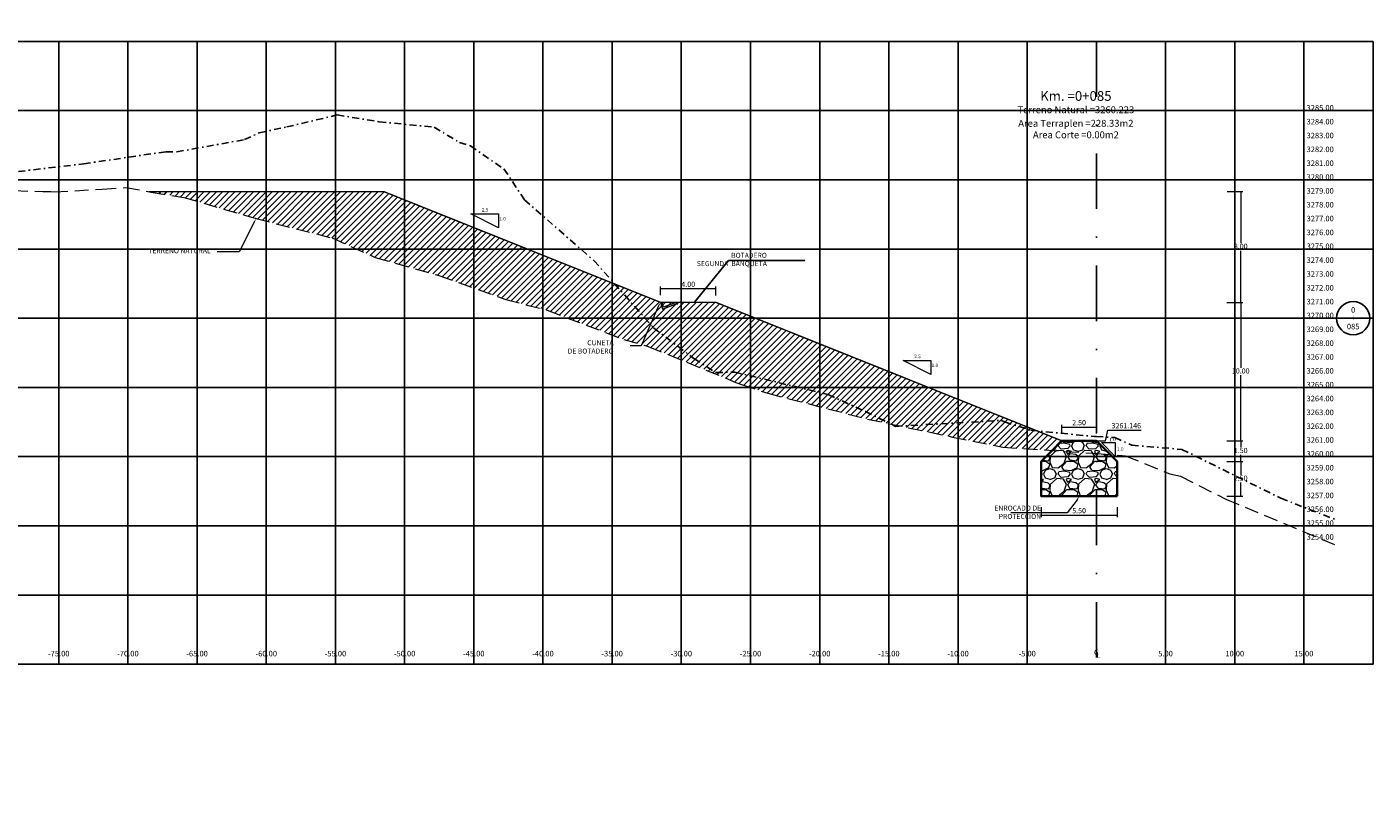
# Model space of a CAD drawing. Extents: x 0 to 155, y -3245 to 95.
# Drawn here: x 58 to 155, y -9 to 46 of the extents above; entities that cross this region are included whole.
import ezdxf
from ezdxf.enums import TextEntityAlignment as Align

# ---------------------------------------------------------------- set-up
doc = ezdxf.new("R2010")
doc.units = 0
doc.header["$LTSCALE"] = 2
doc.linetypes.add('DASHDOT2', pattern=[0.5, 0.25, -0.125, 0, -0.125])
doc.linetypes.add('DASHED', pattern=[0.75, 0.5, -0.25])
doc.layers.get('0').update_dxf_attribs({"linetype": 'CONTINUOUS'})
doc.layers.get('Defpoints').update_dxf_attribs({"linetype": 'CONTINUOUS'})
for name, color, linetype, lineweight in [('Achurado', 8, 'CONTINUOUS', 5), ('ENROCADO', 4, 'CONTINUOUS', 0), ('ORIG_SURFACE', 44, 'DASHED', 20), ('Texto', 7, 'CONTINUOUS', 18)]:
    doc.layers.add(name, color=color, linetype=linetype, lineweight=lineweight)
for name, color, linetype in [('Acotado', 1, 'CONTINUOUS'), ('ACT_GAVIONES', 7, 'CONTINUOUS'), ('CENTERLINE', 4, 'DASHDOT2'), ('CIRCLE_STATIONS', 7, 'CONTINUOUS'), ('CIRCLES', 7, 'CONTINUOUS'), ('CL_ORIG_ELEV', 7, 'CONTINUOUS'), ('DES_BOTADERO', 7, 'CONTINUOUS'), ('DESIGNEARTHWORK', 7, 'CONTINUOUS'), ('ELEVATIONS', 7, 'CONTINUOUS'), ('HEAVY_GRID_LINES', 7, 'CONTINUOUS'), ('OFFSETS', 7, 'CONTINUOUS'), ('Relleno', 40, 'CONTINUOUS'), ('STATIONS', 7, 'CONTINUOUS')]:
    doc.layers.add(name, color=color, linetype=linetype)
doc.styles.add('ARIAL', font='arial.ttf')
doc.styles.add('CIRCLE_STATIONS', font='SIMPLEX.SHX')
doc.styles.add('CL_ELEVATIONS', font='SIMPLEX')
doc.styles.add('DESIGN_EARTHWORK', font='simplex.shx')
doc.styles.add('ELEVATIONS', font='SIMPLEX')
doc.styles.add('OFFSETS', font='SIMPLEX')
doc.styles.get("Standard").update_dxf_attribs({"font": 'simplex'})
doc.styles.add('STATIONS', font='vinet.ttf')
doc.dimstyles.new('Esc. 150', dxfattribs={"dimscale": 0.15, "dimtxt": 1, "dimasz": 0.6, "dimexe": 1, "dimexo": 0.7, "dimgap": 0.5, "dimtad": 1, "dimtih": 1, "dimtoh": 1, "dimlfac": -1, "dimzin": 1, "dimdsep": 46, "dimtxsty": 'ARIAL', "dimblk": 'ARCHTICK', "dimcen": 0.6, "dimclrd": 1, "dimclre": 1, "dimclrt": 7, "dimazin": 0, "dimtfac": 1, "dimtofl": 0, "dimtmove": 2, "dimatfit": 3, "dimldrblk": 'ARCHTICK', "dimfxl": 2, "dimlwd": 0, "dimlwe": 0, "dimarcsym": 0})
doc.dimstyles.get("Standard").update_dxf_attribs({"dimtxt": 0.18, "dimasz": 0.18, "dimexe": 0.18, "dimexo": 0.0625, "dimgap": 0.09, "dimtad": 0, "dimtih": 1, "dimtoh": 1, "dimdec": 4, "dimzin": 0, "dimdsep": 46, "dimtxsty": 'Standard', "dimcen": 0.09, "dimadec": 0, "dimazin": 0, "dimtfac": 1, "dimtdec": 4, "dimtofl": 0, "dimtmove": 0, "dimatfit": 3, "dimfxl": 1, "dimtolj": 1, "dimtzin": 0, "dimarcsym": 0})

# ---------------------------------------------------------------- blocks, each defined once
blk = doc.blocks.new('_ArchTick')
at = {"color": 0, "linetype": 'ByBlock', "const_width": 0.15}
blk.add_lwpolyline([(-0.5, -0.5), (0.5, 0.5)], dxfattribs=at)
blk = doc.blocks.new('*D6')
at = {"layer": 'Acotado', "color": 1, "lineweight": 0, "transparency": 16777216}
for p, q in [((144.425, 16.146), (145.584, 16.146)), ((145.434, 16.146), (145.434, 15.662)), ((144.425, 14.646), (145.584, 14.646)), ((145.434, 14.646), (145.434, 15.129))]:
    blk.add_line(p, q, dxfattribs=at)
at = {"layer": 'Defpoints', "color": 0, "transparency": 16777216}
for p in [(144.32, 16.146), (145.434, 16.146), (144.32, 14.646)]:
    blk.add_point(p, dxfattribs=at)
at = {"layer": 'Acotado', "color": 1, "lineweight": 0, "transparency": 16777216, "xscale": 0.09, "yscale": 0.09, "zscale": 0.09}
for p, rotation in [((145.434, 16.146), 90), ((145.434, 14.646), 270)]:
    blk.add_blockref('_ArchTick', p, dxfattribs=dict(at, rotation=rotation))
at = {"layer": 'Acotado', "color": 7, "transparency": 16777216, "insert": (145.434, 15.396), "char_height": 0.375, "attachment_point": 5, "style": 'ARIAL'}
blk.add_mtext('1.50', dxfattribs=at)
blk = doc.blocks.new('*D7')
at = {"layer": 'Acotado', "color": 1, "lineweight": 0, "transparency": 16777216}
for p, q in [((144.425, 14.646), (145.584, 14.646)), ((145.434, 14.646), (145.434, 13.662)), ((145.434, 12.146), (145.434, 13.129)), ((144.425, 12.146), (145.584, 12.146))]:
    blk.add_line(p, q, dxfattribs=at)
at = {"layer": 'Defpoints', "color": 0, "transparency": 16777216}
for p in [(144.32, 14.646), (144.32, 12.146), (145.434, 12.146)]:
    blk.add_point(p, dxfattribs=at)
at = {"layer": 'Acotado', "color": 1, "lineweight": 0, "transparency": 16777216, "xscale": 0.09, "yscale": 0.09, "zscale": 0.09}
for p, rotation in [((145.434, 14.646), 90), ((145.434, 12.146), 270)]:
    blk.add_blockref('_ArchTick', p, dxfattribs=dict(at, rotation=rotation))
at = {"layer": 'Acotado', "color": 7, "transparency": 16777216, "insert": (145.434, 13.396), "char_height": 0.375, "attachment_point": 5, "style": 'ARIAL'}
blk.add_mtext('2.50', dxfattribs=at)
blk = doc.blocks.new('*D8')
at = {"layer": 'Acotado', "color": 1, "lineweight": 0, "transparency": 16777216}
for p, q in [((132.5, 16.663), (132.5, 17.289)), ((132.5, 17.139), (135, 17.139)), ((135, 16.663), (135, 17.289))]:
    blk.add_line(p, q, dxfattribs=at)
at = {"layer": 'Defpoints', "color": 0, "transparency": 16777216}
for p in [(132.5, 16.558), (135, 17.139), (135, 16.558)]:
    blk.add_point(p, dxfattribs=at)
at = {"layer": 'Acotado', "color": 1, "lineweight": 0, "transparency": 16777216, "xscale": 0.09, "yscale": 0.09, "zscale": 0.09, "rotation": 180}
blk.add_blockref('_ArchTick', (132.5, 17.139), dxfattribs=at)
at = {"layer": 'Acotado', "color": 1, "lineweight": 0, "transparency": 16777216, "xscale": 0.09, "yscale": 0.09, "zscale": 0.09}
blk.add_blockref('_ArchTick', (135, 17.139), dxfattribs=at)
at = {"layer": 'Acotado', "color": 7, "transparency": 16777216, "insert": (133.75, 17.405), "char_height": 0.375, "attachment_point": 5, "style": 'ARIAL'}
blk.add_mtext('2.50', dxfattribs=at)
blk = doc.blocks.new('*D9')
at = {"layer": 'Acotado', "color": 1, "lineweight": 0, "transparency": 16777216}
for p, q in [((131.003, 11.363), (131.003, 10.633)), ((131.003, 10.783), (136.5, 10.783)), ((136.5, 11.363), (136.5, 10.633))]:
    blk.add_line(p, q, dxfattribs=at)
at = {"layer": 'Defpoints', "color": 0, "transparency": 16777216}
for p in [(131.003, 11.468), (136.5, 11.468), (136.5, 10.783)]:
    blk.add_point(p, dxfattribs=at)
at = {"layer": 'Acotado', "color": 1, "lineweight": 0, "transparency": 16777216, "xscale": 0.09, "yscale": 0.09, "zscale": 0.09, "rotation": 180}
blk.add_blockref('_ArchTick', (131.003, 10.783), dxfattribs=at)
at = {"layer": 'Acotado', "color": 1, "lineweight": 0, "transparency": 16777216, "xscale": 0.09, "yscale": 0.09, "zscale": 0.09}
blk.add_blockref('_ArchTick', (136.5, 10.783), dxfattribs=at)
at = {"layer": 'Acotado', "color": 7, "transparency": 16777216, "insert": (133.752, 11.05), "char_height": 0.375, "attachment_point": 5, "style": 'ARIAL'}
blk.add_mtext('5.50', dxfattribs=at)
blk = doc.blocks.new('*D10')
at = {"layer": 'Acotado', "color": 1, "lineweight": 0, "transparency": 16777216}
for p, q in [((144.425, 26.146), (145.584, 26.146)), ((145.434, 26.146), (145.434, 21.412)), ((145.434, 16.146), (145.434, 20.879)), ((144.425, 16.146), (145.584, 16.146))]:
    blk.add_line(p, q, dxfattribs=at)
at = {"layer": 'Defpoints', "color": 0, "transparency": 16777216}
for p in [(144.32, 26.146), (144.32, 16.146), (145.434, 16.146)]:
    blk.add_point(p, dxfattribs=at)
at = {"layer": 'Acotado', "color": 1, "lineweight": 0, "transparency": 16777216, "xscale": 0.09, "yscale": 0.09, "zscale": 0.09}
for p, rotation in [((145.434, 26.146), 90), ((145.434, 16.146), 270)]:
    blk.add_blockref('_ArchTick', p, dxfattribs=dict(at, rotation=rotation))
at = {"layer": 'Acotado', "color": 7, "transparency": 16777216, "insert": (145.434, 21.146), "char_height": 0.375, "attachment_point": 5, "style": 'ARIAL'}
blk.add_mtext('10.00', dxfattribs=at)
blk = doc.blocks.new('*D11')
at = {"layer": 'Acotado', "color": 1, "lineweight": 0, "transparency": 16777216}
for p, q in [((103.5, 26.663), (103.5, 27.289)), ((107.5, 26.636), (107.5, 27.289)), ((103.5, 27.139), (107.5, 27.139))]:
    blk.add_line(p, q, dxfattribs=at)
at = {"layer": 'Defpoints', "color": 0, "transparency": 16777216}
for p in [(103.5, 26.558), (107.5, 27.139), (107.5, 26.531)]:
    blk.add_point(p, dxfattribs=at)
at = {"layer": 'Acotado', "color": 1, "lineweight": 0, "transparency": 16777216, "xscale": 0.09, "yscale": 0.09, "zscale": 0.09, "rotation": 180}
blk.add_blockref('_ArchTick', (103.5, 27.139), dxfattribs=at)
at = {"layer": 'Acotado', "color": 1, "lineweight": 0, "transparency": 16777216, "xscale": 0.09, "yscale": 0.09, "zscale": 0.09}
blk.add_blockref('_ArchTick', (107.5, 27.139), dxfattribs=at)
at = {"layer": 'Acotado', "color": 7, "transparency": 16777216, "insert": (105.5, 27.405), "char_height": 0.375, "attachment_point": 5, "style": 'ARIAL'}
blk.add_mtext('4.00', dxfattribs=at)
blk = doc.blocks.new('*D14')
at = {"layer": 'Acotado', "color": 1, "lineweight": 0, "transparency": 16777216}
for p, q in [((144.453, 34.146), (145.584, 34.146)), ((145.434, 34.146), (145.434, 30.412)), ((145.434, 26.146), (145.434, 29.879)), ((144.53, 26.146), (145.584, 26.146))]:
    blk.add_line(p, q, dxfattribs=at)
at = {"layer": 'Defpoints', "color": 0, "transparency": 16777216}
for p in [(144.348, 34.146), (144.425, 26.146), (145.434, 26.146)]:
    blk.add_point(p, dxfattribs=at)
at = {"layer": 'Acotado', "color": 1, "lineweight": 0, "transparency": 16777216, "xscale": 0.09, "yscale": 0.09, "zscale": 0.09}
for p, rotation in [((145.434, 34.146), 90), ((145.434, 26.146), 270)]:
    blk.add_blockref('_ArchTick', p, dxfattribs=dict(at, rotation=rotation))
at = {"layer": 'Acotado', "color": 7, "transparency": 16777216, "insert": (145.434, 30.146), "char_height": 0.375, "attachment_point": 5, "style": 'ARIAL'}
blk.add_mtext('8.00', dxfattribs=at)
blk = doc.blocks.new('*D18')
at = {"layer": 'Acotado', "color": 1, "lineweight": 0, "transparency": 16777216}
for p, q in [((135.669, 60.797), (135.849, 61.492)), ((135.849, 61.492), (138.242, 61.492)), ((135.105, 60.797), (135.669, 60.797))]:
    blk.add_line(p, q, dxfattribs=at)
at = {"layer": 'Defpoints', "color": 0, "transparency": 16777216}
for p in [(136.029, 61.492), (135, 60.797), (149.874, -3200.517)]:
    blk.add_point(p, dxfattribs=at)
at = {"layer": 'Acotado', "color": 7, "transparency": 16777216, "insert": (137.173, 61.759), "char_height": 0.375, "attachment_point": 5, "style": 'ARIAL'}
blk.add_mtext('3261.314', dxfattribs=at)
blk = doc.blocks.new('*D19')
at = {"layer": 'Acotado', "color": 1, "lineweight": 0, "transparency": 16777216}
for p, q in [((135.656, 16.146), (135.836, 16.921)), ((135.836, 16.921), (138.23, 16.921)), ((135.105, 16.146), (135.656, 16.146))]:
    blk.add_line(p, q, dxfattribs=at)
at = {"layer": 'Defpoints', "color": 0, "transparency": 16777216}
for p in [(136.016, 16.921), (135, 16.146), (149.874, -3245)]:
    blk.add_point(p, dxfattribs=at)
at = {"layer": 'Acotado', "color": 7, "transparency": 16777216, "insert": (137.161, 17.187), "char_height": 0.375, "attachment_point": 5, "style": 'ARIAL'}
blk.add_mtext('3261.146', dxfattribs=at)

msp = doc.modelspace()

# ---------------------------------------------------------------- hatches: boundary and pattern name
at = {"layer": 'Achurado'}
h = msp.add_hatch(color=256, dxfattribs=at)
h.dxf.hatch_style = 1
h.paths.add_polyline_path([(103.704, 25.7958), (103.604, 26.1458), (103.5, 26.1458), (103.638, 25.6629), (104.6228, 26.0458), (104.744, 26.0458), (104.744, 26.1458), (104.604, 26.1458)])
h = msp.add_hatch(dxfattribs=at)
h.set_pattern_fill('GRAVEL', color=256, scale=0.08)
h.set_pattern_definition([(228.012788, (-478.53696, -313.41685), (-16.256, -18.288), [0.273377, -27.064387]), (184.969741, (-478.71984, -313.62005), (24.38399999, 2.032000116), [0.469124, -46.443239]), (132.510447, (-479.1872, -313.66069), (20.320000009, -22.351999992), [0.330785, -32.747778]), (267.273689, (-479.97968, -314.16869), (2.032000004, 40.64), [0.4272036, -42.29315]), (292.833654, (-480, -314.59541), (-10.160000001, 24.384), [0.418907, -41.471846]), (357.273689, (-479.83744, -314.98149), (-40.64, 2.032000004), [0.4272036, -42.29315]), (37.69424, (-479.41072, -315.00181), (-26.415999999, -20.3200000015), [0.564955, -55.930492]), (72.255328, (-478.96368, -314.65637), (14.224000004, 44.703999999), [0.5333756, -52.8042053]), (121.429566, (-478.80112, -314.14837), (-16.256000002, 26.415999999), [0.4286504, -42.4364366]), (175.236358, (-479.02464, -313.7826), (22.352, -2.032000004), [0.4893706, -23.9791496]), (222.397438, (-479.51232, -313.741967), (-24.383999999, -22.352000001), [0.6328623, -62.653418]), (138.814075, (-477.968, -314.189), (-14.224, 12.192), [0.2160036, -21.3844527]), (171.469234, (-478.13056, -314.04677), (26.416, -4.063999995), [0.4109456, -40.683711]), (225, (-478.537, -313.9858), (-3e-16, -2.032), [0.2873675, -2.5863145]), (203.19859, (-478.6792, -313.74197), (10.16, 4.064), [0.154753, -15.320498]), (291.80141, (-478.82144, -313.80293), (-2.032, 6.096), [0.2188525, -10.7238024]), (30.963757, (-478.74016, -314.00613), (6.096, 4.064), [0.355456, -11.4930385]), (161.56505, (-478.43536, -313.82325), (4.064, -2.032), [0.25703, -6.1687185]), (16.38954, (-480, -313.80293), (20.32, 6.096), [0.3600704, -35.6470613]), (70.346176, (-479.65456, -313.70133), (-8.128, -22.352), [0.302079, -29.9057725]), (293.19859, (-478.43536, -313.41685), (-4.064, 10.16), [0.309504, -15.165747]), (343.61046, (-478.31344, -313.70133), (-20.32, 6.095999999), [0.3600704, -35.6470613]), (339.443955, (-480, -315.06277), (-10.16, 4.064), [0.347228, -17.0141875]), (294.77514, (-479.67488, -315.18469), (-10.160000012, 22.351999995), [0.2909377, -28.8028747]), (66.80141, (-478.41504, -315.44885), (4.064, 10.16), [0.309504, -15.165747]), (17.354025, (-478.29312, -315.16437), (-26.416, -8.128000002), [0.340626, -33.721901]), (69.443955, (-479.41072, -315.44885), (-4.064, -10.16), [0.173614, -17.1878015]), (101.30993, (-478.53696, -315.44885), (-2.032, 8.128), [0.1036117, -10.257596]), (165.96376, (-478.5573, -315.34725), (6.096, -2.032), [0.418907, -7.9592437]), (186.009006, (-478.96368, -315.24565), (20.32, 2.032000001), [0.3882136, -38.433092]), (303.69007, (-478.74016, -314.189), (-2.032, 4.064), [0.293059, -7.033421]), (353.157227, (-478.5776, -314.43285), (34.544, -4.063999998), [0.5116454, -50.652807]), (60.945396, (-478.0696, -314.4938), (-8.128, -14.224), [0.2092066, -20.711514]), (90, (-477.968, -314.311), (-2.032, 2.032), [0.12192, -1.91008]), (120.256437, (-479.00432, -315.18469), (8.128, -14.224), [0.2822936, -27.9471526]), (48.012787, (-479.14656, -314.94085), (16.256, 18.288), [0.5467543, -26.79101]), (0, (-478.7808, -314.5344), (2.032, 2.032), [0.52832, -1.50368]), (325.304846, (-478.25248, -314.53445), (20.320000008, -14.22399999), [0.3212876, -31.8074534]), (254.054604, (-477.98832, -314.71733), (-2.032, -8.128), [0.295863, -14.49732]), (207.645975, (-478.0696, -315.00181), (-38.608000001, -20.319999997), [0.481716, -47.6899715]), (175.426079, (-478.49632, -315.22533), (-26.416, 2.032), [0.5096236, -50.452677])])
h.paths.add_polyline_path([(135, 15.207), (134.0689, 15.251), (132.0818, 15.7276), (131, 14.6458), (131, 12.1458), (135, 12.1458)])
h.paths.add_polyline_path([(135, 16.1458), (132.5, 16.1458), (132.0818, 15.7276), (134.0689, 15.251), (135, 15.207)])
h.paths.add_polyline_path([(135, 16.1458), (135, 15.207), (135.85, 15.1669), (135.986, 15.1598)])
h.paths.add_polyline_path([(136.5, 14.6458), (135.986, 15.1598), (135.85, 15.1669), (135, 15.207), (135, 12.1458), (136.5, 12.1458)])
at = {"layer": 'Relleno'}
h = msp.add_hatch(dxfattribs=at)
h.set_pattern_fill('ANSI31', color=256, scale=0.1)
h.paths.add_polyline_path([(131.8015, 15.4473), (132.5, 16.1458), (107.5, 26.1458), (103.5, 26.1458), (83.5, 34.1458), (66.4928, 34.1458), (66.6887, 34.1105), (69.0367, 33.7247), (74.2609, 32.2039), (79.7508, 30.7972), (82.8719, 29.3989), (87.483, 28.0772), (92.3197, 26.3591), (95.3073, 25.5736), (100.8485, 23.4675), (102.6141, 22.9614), (108.9476, 20.3682), (109.3553, 20.2247), (111.2421, 19.583), (118.4626, 17.7109), (124.6075, 16.4171), (128.2403, 15.6943)])
h.paths.add_polyline_path([(135, 16.1458), (136.0005, 15.1454), (136.0113, 15.1445), (135.01, 16.1458)])

# ---------------------------------------------------------------- linework, layer by layer
at = {"layer": 'Achurado'}
msp.add_lwpolyline([(103.604, 26.1458), (103.5, 26.1458), (103.638, 25.6629), (104.6228, 26.0458), (104.744, 26.0458), (104.744, 26.1458), (104.604, 26.1458), (103.704, 25.7958)], close=True, dxfattribs=at)
at = {"layer": 'ACT_GAVIONES', "color": 4, "linetype": 'DASHDOT2', "lineweight": -2}
msp.add_lwpolyline([(47.2485, 34.4366), (61.8032, 36.1573), (67.757, 37.0307), (68.5335, 37.0199), (73.4174, 37.9002), (74.4905, 38.3944), (76.4749, 38.8175), (80.1252, 39.6827), (83.1614, 39.1925), (87.1371, 38.8091), (88.9669, 37.6886), (89.7538, 37.4513), (92.1795, 35.7892), (93.6638, 33.5528), (98.6944, 29.1514), (102.9987, 24.3083), (105.9031, 22.0838), (107.4887, 21.0805), (108.8624, 21.1107), (115.6142, 19.4876), (118.3003, 18.2647), (120.4851, 17.1891), (128.1427, 17.6186), (128.3661, 17.5084), (130.2529, 16.9117), (134.8648, 16.4519), (135, 16.4457), (136.3429, 16.3841), (137.5511, 15.8316), (141.1849, 15.5237), (148.3446, 11.992), (152.36, 10.4268)], dxfattribs=at)
at = {"layer": 'CENTERLINE', "ltscale": 8}
msp.add_lwpolyline([(135, 45), (135, 0)], dxfattribs=at)
at = {"layer": 'CIRCLES', "linetype": 'Continuous'}
msp.add_circle((153.56, 25), 1.2, dxfattribs=at)
at = {"layer": 'DES_BOTADERO', "color": 1, "const_width": 0.1}
msp.add_lwpolyline([(66.4928, 34.1458), (83.5, 34.1458), (103.5, 26.1458), (107.5, 26.1458), (132.5, 16.1458)], dxfattribs=at)
at = {"layer": 'ENROCADO', "linetype": 'Continuous', "lineweight": 35}
msp.add_lwpolyline([(136.5, 12.1458), (136.5, 14.6458), (135, 16.1458), (132.5, 16.1458), (131, 14.6458), (131, 12.1458)], close=True, dxfattribs=at)
at = {"layer": 'HEAVY_GRID_LINES', "color": 251, "linetype": 'Continuous'}
for points in [[(0, 45), (155, 45)], [(155, 45), (155, 0), (0, 0)], [(60, 0), (60, 45)], [(65, 0), (65, 45)], [(70, 0), (70, 45)], [(75, 0), (75, 45)], [(80, 0), (80, 45)], [(85, 0), (85, 45)], [(90, 0), (90, 45)], [(95, 0), (95, 45)], [(100, 0), (100, 45)], [(105, 0), (105, 45)], [(110, 0), (110, 45)], [(115, 0), (115, 45)], [(120, 0), (120, 45)], [(125, 0), (125, 45)], [(130, 0), (130, 45)], [(140, 0), (140, 45)], [(145, 0), (145, 45)], [(150, 0), (150, 45)], [(0, 40), (155, 40)], [(0, 35), (155, 35)], [(0, 30), (155, 30)], [(0, 25), (155, 25)], [(0, 20), (155, 20)], [(0, 15), (155, 15)], [(0, 10), (155, 10)], [(0, 5), (155, 5)]]:
    msp.add_lwpolyline(points, dxfattribs=at)
at = {"layer": 'ORIG_SURFACE', "color": 3}
msp.add_lwpolyline([(56.7755, 34.2203), (58.84, 34.149), (59.4172, 34.1449), (59.6613, 34.1228), (63.1468, 34.3282), (64.8482, 34.4426), (66.6887, 34.1105), (69.0367, 33.7247), (74.2609, 32.2039), (79.7508, 30.7972), (82.8719, 29.3989), (87.483, 28.0772), (92.3197, 26.3591), (95.3073, 25.5736), (100.8485, 23.4675), (102.6141, 22.9614), (108.9476, 20.3682), (109.3553, 20.2247), (111.2421, 19.583), (118.4626, 17.7109), (124.6075, 16.4171), (128.2403, 15.6943), (134.6979, 15.2465), (135, 15.223), (136.8753, 15.0775), (137.0921, 15.0648), (139.9301, 13.9148), (140.3104, 13.7603), (141.0691, 13.5844), (144.369, 11.9368), (152.36, 8.5776)], dxfattribs=at)
at = {"layer": 'Texto', "color": 1, "lineweight": 0}
for points in [[(91.7857, 31.5373), (89.7857, 32.5373), (91.7857, 32.5373)], [(123.0398, 20.9439), (121.0398, 21.9439), (123.0398, 21.9439)]]:
    msp.add_lwpolyline(points, close=True, dxfattribs=at)
for points in [[(74.1248, 31.9365), (73.0418, 29.8078), (71.444, 29.8045)], [(103.3445, 25.8893), (102.1018, 23.0049), (101.2985, 23.0017)], [(135.369, 16.021), (136.369, 16.021), (136.369, 15.021), (135.369, 16.021)], [(133.6139, 11.8785), (132.8816, 10.9398), (128.8135, 10.9365)]]:
    msp.add_lwpolyline(points, dxfattribs=at)
at = {"layer": 'Texto', "color": 1}
for points in [[(74.0802, 31.9592), (74.2609, 32.2039), (74.1694, 31.9138)], [(103.3018, 25.9152), (103.5, 26.1458), (103.3873, 25.8634)], [(133.5694, 11.9012), (133.75, 12.1458), (133.6585, 11.8558)]]:
    msp.add_solid(points, dxfattribs=at)

# ---------------------------------------------------------------- texts
at = {"layer": 'CIRCLE_STATIONS', "style": 'CIRCLE_STATIONS'}
for s, p in [('0', (153.56, 25.6)), ('085', (153.56, 24.4)), ('+', (153.56, 25))]:
    msp.add_text(s, height=0.4, dxfattribs=at).set_placement(p, align=Align.MIDDLE_CENTER)
at = {"layer": 'CL_ORIG_ELEV', "style": 'CL_ELEVATIONS'}
msp.add_text('Terreno Natural =3260.223', height=0.5, dxfattribs=at).set_placement((133.5173, 39.6543), align=Align.BOTTOM_CENTER)
at = {"layer": 'DESIGNEARTHWORK', "style": 'DESIGN_EARTHWORK'}
for s, p in [('Area Terraplen =228.33m2', (133.5173, 38.6765)), ('Area Corte =0.00m2', (133.5173, 37.8431))]:
    msp.add_text(s, height=0.5, dxfattribs=at).set_placement(p, align=Align.BOTTOM_CENTER)
at = {"layer": 'ELEVATIONS', "style": 'ELEVATIONS'}
for s, p in [('3285.00', (152.16, 40)), ('3284.00', (152.16, 39)), ('3283.00', (152.16, 38)), ('3282.00', (152.16, 37)), ('3281.00', (152.16, 36)), ('3280.00', (152.16, 35)), ('3279.00', (152.16, 34)), ('3278.00', (152.16, 33)), ('3277.00', (152.16, 32)), ('3276.00', (152.16, 31)), ('3275.00', (152.16, 30)), ('3274.00', (152.16, 29)), ('3273.00', (152.16, 28)), ('3272.00', (152.16, 27)), ('3271.00', (152.16, 26)), ('3270.00', (152.16, 25)), ('3269.00', (152.16, 24)), ('3268.00', (152.16, 23)), ('3267.00', (152.16, 22)), ('3266.00', (152.16, 21)), ('3265.00', (152.16, 20)), ('3264.00', (152.16, 19)), ('3263.00', (152.16, 18)), ('3262.00', (152.16, 17)), ('3261.00', (152.16, 16)), ('3260.00', (152.16, 15)), ('3259.00', (152.16, 14)), ('3258.00', (152.16, 13)), ('3257.00', (152.16, 12)), ('3256.00', (152.16, 11)), ('3255.00', (152.16, 10)), ('3254.00', (152.16, 9))]:
    msp.add_text(s, height=0.4, dxfattribs=at).set_placement(p, align=Align.RIGHT)
at = {"layer": 'OFFSETS', "style": 'OFFSETS'}
for s, p in [('-75.00', (60, 0.5705)), ('-70.00', (65, 0.5705)), ('-65.00', (70, 0.5705)), ('-60.00', (75, 0.5705)), ('-55.00', (80, 0.5705)), ('-50.00', (85, 0.5705)), ('-45.00', (90, 0.5705)), ('-40.00', (95, 0.5705)), ('-35.00', (100, 0.5705)), ('-30.00', (105, 0.5705)), ('-25.00', (110, 0.5705)), ('-20.00', (115, 0.5705)), ('-15.00', (120, 0.5705)), ('-10.00', (125, 0.5705)), ('-5.00', (130, 0.5705)), ('5.00', (140, 0.5705)), ('10.00', (145, 0.5705)), ('15.00', (150, 0.5705))]:
    msp.add_text(s, height=0.4, dxfattribs=at).set_placement(p, align=Align.CENTER)
msp.add_text('C', height=0.4, dxfattribs=at).set_placement((135, 0.8705), align=Align.MIDDLE_CENTER)
msp.add_text('L', height=0.4, dxfattribs=at).set_placement((135, 0.6705), align=Align.MIDDLE_LEFT)
at = {"layer": 'STATIONS', "style": 'STATIONS'}
msp.add_text('Km. =0+085', height=0.7, dxfattribs=at).set_placement((133.5173, 40.4877), align=Align.BOTTOM_CENTER)
at = {"layer": 'Texto', "lineweight": 0, "style": 'ARIAL'}
for s, height, p in [('2.5', 0.25, (90.5786, 32.7088)), ('1.0', 0.25, (91.836, 32.0669)), ('TERRENO NATURAL', 0.36, (66.4714, 29.6944)), ('2.5', 0.25, (121.8327, 22.1154)), ('1.0', 0.25, (123.0902, 21.4735)), ('1.0', 0.25, (135.9316, 16.1109)), ('1.0', 0.25, (136.4924, 15.4278))]:
    msp.add_text(s, height=height, dxfattribs=at).set_placement(p)
at = {"layer": 'Texto', "lineweight": 0, "char_height": 0.36, "attachment_point": 6, "style": 'ARIAL'}
for s, insert in [('BOTADERO  \\PSEGUNDA  BANQUETA', (111.1832, 29.1992)), ('CUNETA\\PDE BOTADERO', (100.1034, 22.8807)), ('ENROCADO DE \\PPROTECCIÓN', (131.0035, 10.9363))]:
    msp.add_mtext(s, dxfattribs=dict(at, insert=insert))

# ---------------------------------------------------------------- dimensions: what is measured, and where the dimension line sits
at = {"layer": 'Acotado'}
for feature_location, offset, origin, picture, middle in [((135, 60.7969), (1.0292, 0.6953), (149.8743, -3200.5168), '*D18', (137.1731, 61.7588)), ((135, 16.1458), (1.0162, 0.7748), (149.8743, -3245), '*D19', (137.1607, 17.1872))]:
    dim = msp.add_ordinate_dim(feature_location=feature_location, offset=offset, dtype=0, origin=origin, dimstyle='Esc. 150', override={"dimtxt": 2.5, "dimdec": 3}, dxfattribs=at)
    dim.commit()
    dim.dimension.update_dxf_attribs({"geometry": picture, "text_midpoint": middle})
for base, p1, p2, picture, middle in [((145.4342, 26.1458), (144.3479, 34.1458), (144.4255, 26.1458), '*D14', (145.4342, 30.1458)), ((145.4342, 16.1458), (144.3205, 26.1458), (144.3205, 16.1458), '*D10', (145.4342, 21.1458)), ((145.4342, 16.1458), (144.3205, 14.6458), (144.3205, 16.1458), '*D6', (145.4342, 15.3958)), ((145.4342, 12.1458), (144.3205, 14.6458), (144.3205, 12.1458), '*D7', (145.4342, 13.3958))]:
    dim = msp.add_linear_dim(base=base, p1=p1, p2=p2, angle=90, dimstyle='Esc. 150', override={"dimtxt": 2.5}, dxfattribs=at)
    dim.commit()
    dim.dimension.update_dxf_attribs({"geometry": picture, "text_midpoint": middle})
for base, p1, p2, picture, middle in [((107.5, 27.1388), (103.5, 26.5577), (107.5, 26.5305), '*D11', (105.5, 27.4053)), ((135, 17.1388), (132.5, 16.5577), (135, 16.5577), '*D8', (133.75, 17.4053)), ((136.5, 10.7831), (131.0035, 11.468), (136.5, 11.468), '*D9', (133.7517, 11.0495))]:
    dim = msp.add_linear_dim(base=base, p1=p1, p2=p2, dimstyle='Esc. 150', override={"dimtxt": 2.5}, dxfattribs=at)
    dim.commit()
    dim.dimension.update_dxf_attribs({"geometry": picture, "text_midpoint": middle})

# ---------------------------------------------------------------- leaders
at = {"layer": 'Texto'}
msp.add_leader([(105.9562, 26.1715), (108.4006, 29.1678), (113.9269, 29.1678)], dimstyle='Standard', override={"dimasz": 0.3, "dimclrd": 1}, dxfattribs=at)

doc.saveas('drawing.dxf')
